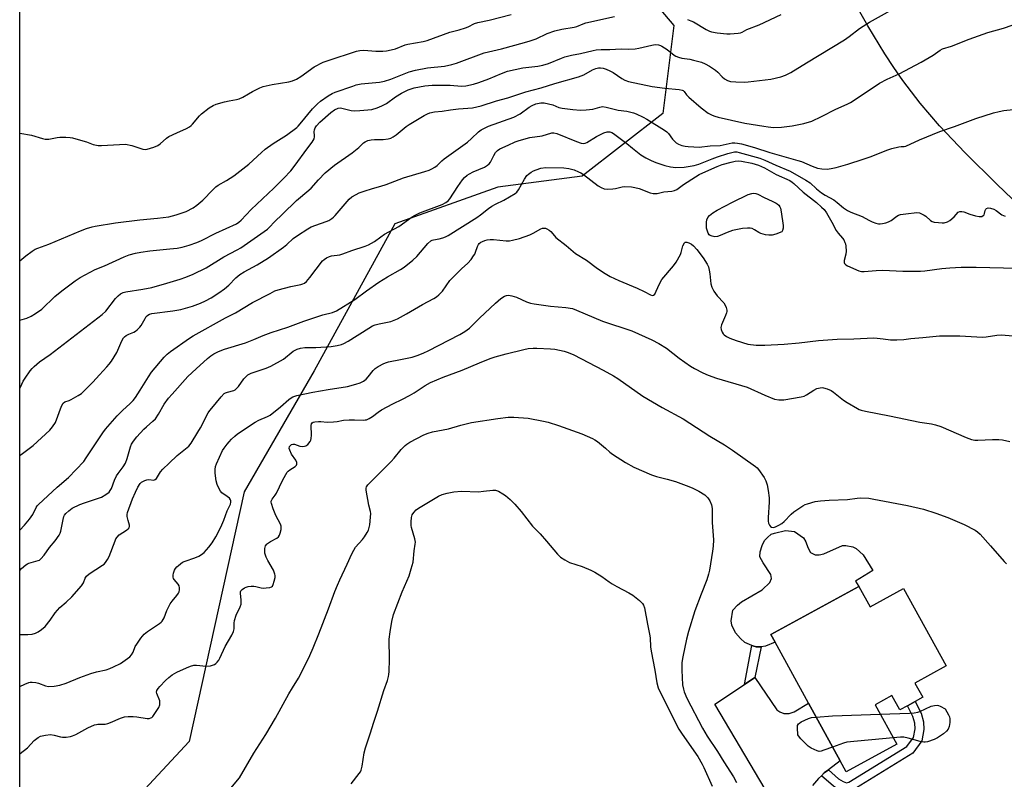
# Model space of a CAD drawing. Units: inches. Extents: x 1297767 to 1303767, y 565446 to 569447.
# Drawn here: x 1297767 to 1298161, y 566202 to 566506 of the extents above; entities that cross this region are included whole.
import ezdxf

# ---------------------------------------------------------------- set-up
doc = ezdxf.new("R2010")
doc.units = ezdxf.units.IN
doc.header["$MEASUREMENT"] = 0
for name, color, linetype in [('BLDG-Footprint', 5, 'Continuous'), ('CULTRL-Pad', 6, 'Continuous'), ('NTRL-Farm Land', 3, 'Continuous'), ('NTRL-Trees', 3, 'Continuous'), ('TRANS-Driveway', 251, 'Continuous'), ('TRANS-Non Street Sidewalk', 7, 'Continuous'), ('Undefined', 1, 'Continuous')]:
    doc.layers.add(name, color=color, linetype=linetype)

msp = doc.modelspace()

# ---------------------------------------------------------------- linework, layer by layer
at = {"layer": 'BLDG-Footprint', "elevation": 471.95}
msp.add_lwpolyline([(1298102.78, 566278.93), (1298107.28, 566270.76), (1298120.6, 566278.11), (1298137.72, 566247.08), (1298125.24, 566240.19), (1298128.36, 566234.53), (1298125.31, 566232.85), (1298122.21, 566231.15), (1298119.19, 566229.49), (1298116.06, 566235.2), (1298109.31, 566231.51), (1298117.96, 566215.72), (1298097.75, 566204.65), (1298095.3, 566209.12), (1298082.66, 566232.21), (1298069.3, 566256.6), (1298067.62, 566259.69)], close=True, dxfattribs=at)
at = {"layer": 'CULTRL-Pad'}
msp.add_lwpolyline([(1298083.52, 566292.49), (1298085.3, 566291.48), (1298086.96, 566291.48), (1298088.81, 566291.93), (1298096.32, 566295.27), (1298097.53, 566295.34), (1298100.4, 566294.77), (1298101.74, 566294.08), (1298104.49, 566291.6), (1298108.39, 566285.31), (1298101.45, 566281.02), (1298102.78, 566278.93), (1298067.62, 566259.68), (1298069.3, 566256.6), (1298065.45, 566255.02), (1298063.72, 566254.7), (1298061.73, 566254.74), (1298060.36, 566255.08), (1298059.98, 566255.21), (1298057.21, 566256.41), (1298055.39, 566258.04), (1298053.39, 566260.38), (1298052.01, 566263.34), (1298051.78, 566265.15), (1298052.44, 566269.36), (1298054.2, 566271.4), (1298055.84, 566272.69), (1298064.15, 566277.5), (1298067.15, 566280.52), (1298067.81, 566282.07), (1298067.59, 566283.61), (1298064.48, 566288.3), (1298063.18, 566290.73), (1298063.27, 566292.76), (1298064.1, 566295.29), (1298065.07, 566297.24), (1298066.26, 566298.53), (1298067.77, 566299.77), (1298069.09, 566300.22), (1298073.5, 566301.28), (1298077.05, 566300.94), (1298080.61, 566298.41), (1298081.61, 566296.71), (1298082.43, 566294.46)], close=True, dxfattribs=at)
at = {"layer": 'NTRL-Farm Land'}
msp.add_lwpolyline([(1298186.19, 566412.99), (1298158.04, 566439.9), (1298145.3, 566452.5), (1298135.13, 566463.21), (1298127.32, 566472.27), (1298120.46, 566481.4), (1298116.83, 566486.62), (1298113.22, 566492.1), (1298106.37, 566503.25), (1298103.18, 566508.87)], dxfattribs=at)
at = {"layer": 'NTRL-Trees'}
msp.add_lwpolyline([(1298085.27, 566867.7), (1298052.84, 566794.23), (1298027.49, 566777.08), (1298012.67, 566753.23), (1297948.01, 566691.51), (1297929.95, 566650.53), (1297934.08, 566625.77), (1297948.01, 566562.18), (1297996.51, 566541.6), (1298028.84, 566503.39), (1298024.43, 566468.12), (1297992.1, 566443.14), (1297958.3, 566438.73), (1297917.15, 566424.03), (1297884.82, 566365.25), (1297856.89, 566316.75), (1297834.85, 566216.81), (1297806.51, 566186.29), (1297793.74, 566175.39), (1297767.06, 566152.61), (1297767.12, 566930.2)], dxfattribs=at)
at = {"layer": 'TRANS-Driveway'}
msp.add_lwpolyline([(1298071.33, 566187.58), (1298045.18, 566231.83), (1298057.05, 566239.69), (1298061.17, 566242.41), (1298070.02, 566229.51), (1298071.13, 566228.75), (1298072.76, 566227.98), (1298074.9, 566228.07), (1298076.96, 566228.76), (1298082.66, 566232.21), (1298095.3, 566209.12), (1298090.62, 566205.51), (1298088.95, 566204.23), (1298087.84, 566203.11), (1298086.72, 566201.99), (1298084.25, 566199.16)], dxfattribs=at)
at = {"layer": 'TRANS-Non Street Sidewalk'}
for points in [[(1298061.17, 566242.41), (1298057.05, 566239.69), (1298059.98, 566255.21), (1298060.36, 566255.08), (1298061.73, 566254.74), (1298063.72, 566254.7)], [(1298087.84, 566203.11), (1298088.95, 566204.23), (1298090.62, 566205.51), (1298094.69, 566201.87), (1298096.55, 566200.79), (1298097.91, 566200.3), (1298098.78, 566200.52), (1298122.03, 566214.82), (1298124.69, 566218.48), (1298125.33, 566221.86), (1298125.22, 566224.15), (1298124.45, 566226.87), (1298122.21, 566231.15), (1298125.31, 566232.85), (1298127.72, 566228.19), (1298128.71, 566224.72), (1298128.86, 566221.61), (1298127.99, 566217.05), (1298124.46, 566212.19), (1298100.15, 566197.25), (1298097.74, 566196.64), (1298095.06, 566197.59), (1298092.69, 566198.97)]]:
    msp.add_lwpolyline(points, close=True, dxfattribs=at)
at = {"layer": 'Undefined'}
for points, elevation in [([(1297767.07, 566331.16), (1297767.69, 566331.71), (1297772.43, 566335.25), (1297779.13, 566341.38), (1297780.22, 566342.76), (1297781.33, 566344.52), (1297783.84, 566351), (1297784.48, 566352.22), (1297785.14, 566352.77), (1297786.87, 566353.38), (1297787.66, 566353.75), (1297790.48, 566355.34), (1297791.72, 566356.13), (1297793.04, 566357.28), (1297796.33, 566360.66), (1297799.04, 566363.53), (1297801.95, 566366.78), (1297802.88, 566367.9), (1297803.73, 566369.07), (1297805.92, 566372.46), (1297807.88, 566377.22), (1297808.58, 566378.43), (1297808.94, 566378.79), (1297809.63, 566379.28), (1297810.66, 566379.81), (1297812.68, 566380.61), (1297813.38, 566381.06), (1297814.03, 566381.62), (1297815.06, 566382.65), (1297815.6, 566383.32), (1297817.2, 566386.17), (1297817.7, 566386.87), (1297818.28, 566387.45), (1297818.95, 566387.83), (1297819.98, 566388.14), (1297828.39, 566389.18), (1297831.49, 566389.8), (1297833.43, 566390.29), (1297836.17, 566391.11), (1297839.33, 566392.26), (1297841.41, 566393.24), (1297843.64, 566394.47), (1297846.74, 566396.34), (1297848.96, 566397.97), (1297850.69, 566399.44), (1297853.58, 566402.42), (1297855.09, 566403.72), (1297856.82, 566404.78), (1297862.04, 566407.67), (1297866.61, 566410.44), (1297872.6, 566414.69), (1297873.89, 566415.73), (1297876.49, 566418.13), (1297878.16, 566419.32), (1297882.4, 566422.06), (1297883.67, 566422.79), (1297885.48, 566423.55), (1297889.67, 566424.92), (1297890.71, 566425.41), (1297891.93, 566426.14), (1297892.6, 566426.68), (1297893.22, 566427.31), (1297898.88, 566433.85), (1297899.98, 566434.77), (1297901.65, 566435.83), (1297902.94, 566436.45), (1297904.87, 566437.11), (1297908.21, 566438.18), (1297911.5, 566439.08), (1297913.69, 566439.8), (1297920.65, 566442.48), (1297929.18, 566444.96), (1297930.85, 566445.52), (1297931.92, 566445.98), (1297933.2, 566446.7), (1297934.15, 566447.37), (1297935.92, 566449.3), (1297936.82, 566450.05), (1297946.17, 566456.73), (1297947.82, 566458.15), (1297950.59, 566460.8), (1297951.75, 566461.68), (1297953.26, 566462.51), (1297954.6, 566463.11), (1297964.71, 566466.71), (1297967.31, 566468.1), (1297970.91, 566470.68), (1297972.11, 566471.42), (1297973.61, 566472.03), (1297975.59, 566472.47), (1297976.93, 566472.47), (1297978.63, 566472.1), (1297980.3, 566471.6), (1297982.79, 566470.63), (1297984.05, 566470.26), (1297988.3, 566469.73), (1297991.43, 566469.52), (1297993.72, 566469.59), (1297996.32, 566469.95), (1297999.14, 566470.75), (1298000.28, 566470.92), (1298001.7, 566470.71), (1298006.54, 566469.53), (1298009.98, 566469.08), (1298011.6, 566468.78), (1298012.67, 566468.49), (1298013.73, 566468.09), (1298016.53, 566466.78), (1298017.97, 566465.94), (1298025.06, 566461.46), (1298026.01, 566460.79), (1298026.63, 566460.21), (1298028.3, 566457.95), (1298029.72, 566456.46), (1298030.66, 566455.87), (1298031.95, 566455.43), (1298033.29, 566455.11), (1298034.46, 566454.95), (1298036.83, 566454.8), (1298038.9, 566454.76), (1298043.26, 566455.18), (1298047.35, 566455.43), (1298052.12, 566456.46), (1298053.19, 566456.48), (1298054.22, 566456.36), (1298055.85, 566456), (1298061.02, 566454.59), (1298067.19, 566452.51), (1298078.42, 566449.41), (1298079.87, 566448.91), (1298084.08, 566447.12), (1298086.25, 566446.33), (1298088, 566446.01), (1298090.08, 566445.88), (1298091.76, 566446.11), (1298093.71, 566446.56), (1298098.4, 566447.92), (1298104.51, 566449.86), (1298107.28, 566450.8), (1298114.36, 566453.61), (1298116.02, 566454.18), (1298118.85, 566454.83), (1298119.7, 566454.93), (1298120.89, 566454.95), (1298121.6, 566455.1), (1298127.11, 566457.69), (1298135.2, 566460.95), (1298141.13, 566463), (1298149.59, 566466.17), (1298156.68, 566468.44), (1298158.89, 566469.02), (1298160.86, 566469.42), (1298169.52, 566470.34)], 460), ([(1297767.07, 566301.39), (1297768.95, 566303.39), (1297770.97, 566305.85), (1297772.3, 566307.71), (1297773.7, 566310.49), (1297774.09, 566311.11), (1297774.6, 566311.73), (1297782.11, 566318.59), (1297786.62, 566322.52), (1297792.66, 566328.94), (1297793.7, 566330.36), (1297800.33, 566340.4), (1297801.33, 566341.81), (1297806.06, 566347.2), (1297808.16, 566349.26), (1297811.25, 566352.11), (1297812.46, 566353.37), (1297813.33, 566354.54), (1297815.3, 566357.48), (1297818.54, 566362.74), (1297819.82, 566364.59), (1297824.82, 566370.66), (1297826.04, 566371.88), (1297827.34, 566372.92), (1297834.99, 566378.32), (1297836.44, 566379.26), (1297849.37, 566386.39), (1297853.39, 566388.41), (1297860.18, 566392.57), (1297867.21, 566396.2), (1297869.19, 566397.15), (1297870.47, 566397.63), (1297875.49, 566398.89), (1297879.51, 566399.73), (1297880.34, 566399.98), (1297881.03, 566400.32), (1297881.83, 566400.99), (1297883.12, 566402.49), (1297888.25, 566409.18), (1297888.88, 566409.79), (1297889.79, 566410.38), (1297891.03, 566410.95), (1297891.84, 566411.2), (1297895.08, 566411.67), (1297896.39, 566411.98), (1297900, 566413.38), (1297905.31, 566415.11), (1297906.67, 566415.64), (1297909.03, 566416.98), (1297911.49, 566418.88), (1297913.03, 566419.91), (1297918.7, 566422.89), (1297924.06, 566426.79), (1297925.25, 566427.55), (1297927.09, 566428.41), (1297936.05, 566431.79), (1297937.6, 566432.54), (1297938.49, 566433.24), (1297939.22, 566434.08), (1297942.42, 566439), (1297944.26, 566441.62), (1297945.03, 566442.55), (1297946.08, 566443.47), (1297947.02, 566444.08), (1297948.55, 566444.8), (1297953.06, 566446.71), (1297954.29, 566447.44), (1297954.9, 566448.04), (1297955.42, 566448.73), (1297956.72, 566451.35), (1297957.44, 566452.56), (1297958.2, 566453.4), (1297959.12, 566454.09), (1297962.54, 566455.49), (1297965.28, 566456.83), (1297966.92, 566457.41), (1297971.17, 566458.56), (1297976.07, 566459.25), (1297979.96, 566460.39), (1297980.74, 566460.42), (1297982.03, 566460.12), (1297989.78, 566456.97), (1297991.69, 566456.3), (1297992.53, 566456.16), (1297993.24, 566456.27), (1297994.02, 566456.62), (1297997.85, 566458.94), (1298000.8, 566460.42), (1298002.13, 566460.85), (1298003.21, 566460.84), (1298004, 566460.62), (1298004.7, 566460.2), (1298010, 566456.16), (1298012.22, 566454.26), (1298014.23, 566452.69), (1298015.61, 566451.7), (1298017.57, 566450.5), (1298019.65, 566449.4), (1298021.57, 566448.57), (1298025.24, 566447.34), (1298027.43, 566446.83), (1298029.52, 566446.63), (1298032.88, 566446.75), (1298034.57, 566446.93), (1298036.91, 566447.36), (1298038.78, 566447.97), (1298044.12, 566450.1), (1298046.25, 566450.86), (1298050.32, 566452.18), (1298051.93, 566452.6), (1298053.02, 566452.79), (1298054.04, 566452.78), (1298054.9, 566452.63), (1298063.15, 566450.33), (1298065.21, 566449.52), (1298069.64, 566447.48), (1298075.35, 566445.06), (1298081.58, 566441.51), (1298083.27, 566440.38), (1298085.89, 566438.03), (1298087.88, 566436.43), (1298089.3, 566435.51), (1298092.73, 566433.62), (1298094.09, 566432.58), (1298096.64, 566430.38), (1298098.3, 566429.31), (1298099.59, 566428.68), (1298104.06, 566427.01), (1298106.82, 566425.52), (1298108.17, 566424.89), (1298109.55, 566424.35), (1298110.62, 566424.08), (1298111.39, 566424.02), (1298112.23, 566424.11), (1298113.63, 566424.45), (1298114.71, 566424.82), (1298115.68, 566425.37), (1298117.96, 566427.03), (1298118.71, 566427.44), (1298119.52, 566427.74), (1298121.54, 566428.08), (1298125.94, 566428.56), (1298127.06, 566428.38), (1298127.87, 566428.06), (1298128.91, 566427.53), (1298129.61, 566427.03), (1298131.4, 566425.36), (1298132.1, 566424.96), (1298132.92, 566424.75), (1298134.67, 566424.51), (1298136.14, 566424.41), (1298136.99, 566424.46), (1298138.3, 566424.84), (1298139.25, 566425.37), (1298140.95, 566426.85), (1298142.6, 566428.63), (1298143.24, 566428.96), (1298144.02, 566428.97), (1298144.84, 566428.8), (1298147.24, 566427.83), (1298149.51, 566427.22), (1298150.94, 566426.96), (1298151.49, 566426.94), (1298151.98, 566427.02), (1298152.58, 566427.34), (1298152.89, 566427.66), (1298153.08, 566428.12), (1298153.37, 566429.41), (1298153.56, 566429.85), (1298153.87, 566430.18), (1298154.52, 566430.43), (1298155.52, 566430.32), (1298156.8, 566429.85), (1298157.76, 566429.3), (1298160.02, 566427.63), (1298161.34, 566427.07)], 462), ([(1297767.07, 566285.28), (1297767.81, 566286.07), (1297769.46, 566287.55), (1297770.14, 566288), (1297770.66, 566288.22), (1297774.45, 566289.24), (1297774.93, 566289.47), (1297775.57, 566289.94), (1297776.86, 566291.37), (1297779.01, 566294.47), (1297781.24, 566297.17), (1297782.85, 566299.47), (1297783.21, 566300.23), (1297783.46, 566301.07), (1297784.4, 566305.72), (1297784.72, 566306.83), (1297784.98, 566307.36), (1297785.47, 566308.06), (1297786.67, 566309.22), (1297788.07, 566310.16), (1297791.1, 566311.72), (1297792.99, 566312.4), (1297798.24, 566314.07), (1297799.8, 566314.69), (1297801.5, 566315.65), (1297802.8, 566316.66), (1297803.32, 566317.31), (1297803.75, 566318.03), (1297805, 566321.38), (1297805.84, 566323.12), (1297806.47, 566324.07), (1297808.52, 566326.78), (1297809.35, 566328.23), (1297810.09, 566330.06), (1297811.39, 566334.8), (1297811.84, 566335.82), (1297812.56, 566336.98), (1297813.97, 566338.72), (1297816.73, 566341.8), (1297817.76, 566342.77), (1297820.38, 566344.99), (1297821.36, 566346), (1297822.61, 566347.91), (1297824.89, 566351.85), (1297826.61, 566354.23), (1297828.02, 566355.91), (1297834.32, 566362.86), (1297837.64, 566366.04), (1297842.19, 566370.17), (1297843.53, 566371.22), (1297844.7, 566371.97), (1297846.62, 566372.91), (1297849.03, 566373.88), (1297857.43, 566376.41), (1297860.7, 566377.69), (1297864.5, 566379.35), (1297867.72, 566380.53), (1297874.3, 566382.68), (1297880.75, 566385.11), (1297888.31, 566387.57), (1297892.21, 566388.54), (1297893.75, 566389.23), (1297901.17, 566393.78), (1297905.75, 566397.25), (1297910.76, 566400.7), (1297914.27, 566402.86), (1297919.39, 566405.75), (1297920.87, 566406.71), (1297924.34, 566409.54), (1297925.9, 566410.92), (1297930.35, 566416.09), (1297931.54, 566417.19), (1297932.13, 566417.49), (1297932.67, 566417.65), (1297934.95, 566418.06), (1297936.31, 566418.41), (1297937.37, 566418.8), (1297938.43, 566419.35), (1297949.99, 566426.58), (1297951.44, 566427.6), (1297954.63, 566430.16), (1297955.97, 566431.12), (1297957.37, 566431.9), (1297960.72, 566433.44), (1297965.27, 566436.14), (1297965.92, 566436.7), (1297966.63, 566437.57), (1297969.02, 566441.94), (1297969.99, 566443.34), (1297970.59, 566443.88), (1297971.72, 566444.67), (1297972.67, 566445.24), (1297973.68, 566445.7), (1297975.53, 566446.31), (1297977.5, 566446.6), (1297984.82, 566446.38), (1297986.79, 566446.14), (1297988.87, 566445.57), (1297990.6, 566444.88), (1297991.62, 566444.38), (1297992.57, 566443.75), (1297998.5, 566439.25), (1297999.71, 566438.52), (1298000.96, 566437.99), (1298002.06, 566437.86), (1298004.34, 566438.03), (1298005.49, 566438.21), (1298008.12, 566438.81), (1298008.98, 566438.92), (1298011.8, 566438.83), (1298013.22, 566438.6), (1298014.92, 566438.11), (1298019.35, 566436.4), (1298020.49, 566436.15), (1298021.35, 566436.11), (1298022.14, 566436.23), (1298024.83, 566436.89), (1298027.99, 566437.08), (1298029.06, 566437.3), (1298030, 566437.8), (1298032.64, 566439.72), (1298037.45, 566442.83), (1298038.9, 566443.71), (1298040.44, 566444.5), (1298046.07, 566446.97), (1298048.16, 566447.81), (1298051.65, 566448.72), (1298053.33, 566449.07), (1298054.46, 566449.2), (1298055.91, 566449.05), (1298060.04, 566448.29), (1298061.3, 566447.96), (1298062.69, 566447.47), (1298065.06, 566446.4), (1298069.76, 566443.81), (1298075.23, 566441.32), (1298076.15, 566440.72), (1298076.81, 566440.17), (1298080.5, 566436.64), (1298085.9, 566432.5), (1298087.91, 566430.76), (1298088.92, 566429.73), (1298089.91, 566428.4), (1298092.03, 566424.64), (1298093.75, 566421.35), (1298094.56, 566420.23), (1298096.24, 566418.32), (1298096.73, 566417.58), (1298097.25, 566416.52), (1298097.44, 566415.96), (1298097.59, 566415.09), (1298097.66, 566413.02), (1298097.54, 566411.86), (1298096.95, 566409.37), (1298096.92, 566408.57), (1298097.04, 566408.11), (1298097.55, 566407.59), (1298098.26, 566407.19), (1298102.77, 566405.2), (1298103.87, 566404.95), (1298104.99, 566404.88), (1298109.76, 566405.32), (1298112.43, 566405.45), (1298120.38, 566405.07), (1298127.4, 566405.05), (1298129.14, 566405.19), (1298135.95, 566406.12), (1298139.2, 566406.44), (1298143.77, 566406.66), (1298149.72, 566406.7), (1298160.7, 566406.36), (1298166.47, 566406.26)], 464), ([(1297767.06, 566259.72), (1297767.63, 566259.65), (1297770.26, 566259.67), (1297772, 566259.81), (1297773.35, 566260.17), (1297774.42, 566260.68), (1297775.77, 566261.64), (1297777.24, 566262.92), (1297779.24, 566265.35), (1297781.26, 566268.29), (1297782.17, 566269.38), (1297783.15, 566270.4), (1297785.6, 566272.57), (1297787.92, 566274.79), (1297791.84, 566279.18), (1297792.65, 566280.37), (1297793.25, 566282.2), (1297793.47, 566282.65), (1297793.81, 566283.06), (1297794.91, 566283.91), (1297800.13, 566287.36), (1297800.79, 566287.87), (1297801.38, 566288.48), (1297802.24, 566289.66), (1297802.92, 566290.9), (1297805.23, 566297.11), (1297805.57, 566297.9), (1297805.99, 566298.62), (1297806.87, 566299.54), (1297809.82, 566301.45), (1297810.49, 566302), (1297810.82, 566302.41), (1297811.02, 566302.99), (1297811.01, 566303.41), (1297810.39, 566305.32), (1297810.07, 566306.94), (1297810.07, 566307.74), (1297810.22, 566308.52), (1297812.22, 566313.95), (1297813.33, 566316.6), (1297814.32, 566318.67), (1297815.27, 566320.05), (1297815.84, 566320.63), (1297816.31, 566320.95), (1297817.07, 566321.34), (1297817.88, 566321.61), (1297818.69, 566321.7), (1297820.71, 566321.44), (1297821.31, 566321.63), (1297821.77, 566322.15), (1297823.34, 566324.72), (1297824.27, 566325.82), (1297826.86, 566328.18), (1297830.09, 566331.3), (1297834.75, 566335.1), (1297835.65, 566336.26), (1297838.3, 566340.61), (1297839.35, 566342.41), (1297842.52, 566348.35), (1297843.15, 566349.34), (1297843.88, 566350.27), (1297847.7, 566354.81), (1297848.93, 566356.06), (1297849.39, 566356.36), (1297850.15, 566356.7), (1297852.72, 566357.32), (1297853.21, 566357.57), (1297853.86, 566358.07), (1297854.58, 566358.92), (1297856.71, 566361.93), (1297857.49, 566362.79), (1297858.34, 566363.55), (1297859.61, 566364.2), (1297865.66, 566366.2), (1297867.53, 566366.99), (1297872.64, 566369.89), (1297876.53, 566373.03), (1297877.25, 566373.51), (1297878.03, 566373.89), (1297879.45, 566374.29), (1297881.2, 566374.58), (1297885.52, 566374.47), (1297891.67, 566374.88), (1297894.02, 566375.31), (1297895.76, 566375.75), (1297896.79, 566376.15), (1297898.49, 566377.04), (1297906.7, 566382.33), (1297908.22, 566383.2), (1297909.25, 566383.59), (1297910.86, 566384.04), (1297915.5, 566384.97), (1297916.88, 566385.44), (1297918.22, 566386.05), (1297921.87, 566387.94), (1297928.21, 566391.79), (1297932.7, 566394.09), (1297933.86, 566394.8), (1297934.76, 566395.54), (1297936.17, 566397.04), (1297939.22, 566401.29), (1297939.95, 566402.18), (1297943.82, 566406.04), (1297946.34, 566408.27), (1297947.65, 566409.79), (1297948.68, 566411.17), (1297949.12, 566411.9), (1297949.47, 566412.7), (1297950.23, 566414.94), (1297950.59, 566415.73), (1297950.9, 566416.15), (1297951.49, 566416.63), (1297952.19, 566416.99), (1297953.19, 566417.36), (1297954.13, 566417.59), (1297955.23, 566417.73), (1297956.69, 566417.73), (1297961.73, 566417.16), (1297963.08, 566417.21), (1297964.21, 566417.42), (1297966.98, 566418.14), (1297971.17, 566419.65), (1297972.51, 566420.26), (1297975.51, 566421.99), (1297976.27, 566422.26), (1297976.83, 566422.32), (1297977.38, 566422.25), (1297977.92, 566422.08), (1297978.91, 566421.51), (1297979.53, 566420.93), (1297981, 566419.16), (1297981.61, 566418.54), (1297985.69, 566415.32), (1297989.37, 566412.19), (1297993.78, 566409.46), (1297998.26, 566406.13), (1298001.26, 566404.17), (1298003.31, 566402.97), (1298006.75, 566401.31), (1298014.14, 566398.29), (1298016.97, 566396.96), (1298019.42, 566395.6), (1298020.11, 566395.36), (1298020.64, 566395.43), (1298021.11, 566395.92), (1298022.85, 566399.79), (1298023.96, 566401.75), (1298028.66, 566407.26), (1298029.68, 566408.68), (1298031.4, 566411.74), (1298031.69, 566412.52), (1298032.42, 566415.16), (1298033, 566416.37), (1298033.33, 566416.65), (1298034, 566416.68), (1298034.78, 566416.45), (1298035.83, 566415.95), (1298036.71, 566415.25), (1298037.99, 566413.76), (1298040.51, 566410.45), (1298042.16, 566407.83), (1298042.62, 566406.81), (1298042.96, 566405.44), (1298043.19, 566404.02), (1298043.6, 566399.98), (1298043.94, 566398.61), (1298044.77, 566397.11), (1298046.07, 566395.2), (1298048.76, 566392.47), (1298049.3, 566391.52), (1298049.71, 566390.5), (1298049.98, 566389.46), (1298049.97, 566388.94), (1298049.86, 566388.41), (1298049.48, 566387.36), (1298047.89, 566383.64), (1298047.59, 566382.56), (1298047.66, 566381.74), (1298048.09, 566380.68), (1298048.56, 566379.96), (1298048.96, 566379.56), (1298049.91, 566378.94), (1298051.2, 566378.29), (1298053.74, 566377.31), (1298058.32, 566375.92), (1298061.71, 566375.41), (1298065.17, 566375.41), (1298072.94, 566375.91), (1298078.96, 566376.44), (1298086.65, 566377.28), (1298094.09, 566377.83), (1298100.84, 566378), (1298108.8, 566378.39), (1298110.08, 566378.32), (1298112.57, 566377.95), (1298115.45, 566377.65), (1298118.02, 566377.58), (1298120.83, 566377.75), (1298123.66, 566378.11), (1298128.4, 566378.53), (1298135.05, 566379.26), (1298143.16, 566379.13), (1298152.29, 566378.72), (1298153.68, 566378.83), (1298158.03, 566379.49), (1298159.7, 566379.57), (1298167.69, 566378.89)], 466), ([(1297767.06, 566238.84), (1297769.07, 566239.74), (1297770.66, 566240.38), (1297771.21, 566240.52), (1297772.05, 566240.61), (1297773.46, 566240.5), (1297774.58, 566240.17), (1297777.34, 566239.15), (1297778.63, 566238.9), (1297780.9, 566239), (1297783.15, 566239.33), (1297785.62, 566240.15), (1297791.14, 566242.5), (1297795.54, 566244.03), (1297797.79, 566244.72), (1297801.61, 566245.54), (1297803.17, 566246.02), (1297804.57, 566246.66), (1297807.39, 566248.09), (1297808.38, 566248.67), (1297809.31, 566249.33), (1297811.06, 566250.78), (1297811.8, 566251.58), (1297812.43, 566252.64), (1297813.32, 566254.82), (1297813.86, 566255.84), (1297815.55, 566258.19), (1297816.82, 566259.76), (1297818.16, 566260.85), (1297823.04, 566264.08), (1297823.71, 566264.61), (1297824.08, 566265.01), (1297824.86, 566266.38), (1297825.92, 566269.32), (1297827.26, 566271.87), (1297828.06, 566273.06), (1297829.93, 566275.26), (1297830.59, 566276.18), (1297830.83, 566276.69), (1297831, 566277.5), (1297831.02, 566278.32), (1297830.85, 566279.1), (1297830.42, 566279.83), (1297828.8, 566281.66), (1297828.58, 566282.05), (1297828.41, 566282.66), (1297828.45, 566283.46), (1297828.64, 566284.27), (1297829, 566285.34), (1297829.38, 566286.08), (1297829.93, 566286.74), (1297830.57, 566287.34), (1297832.21, 566288.57), (1297833.25, 566289.05), (1297837.09, 566290.39), (1297838.73, 566291.07), (1297839.78, 566291.62), (1297840.91, 566292.5), (1297842.77, 566294.58), (1297844.09, 566296.37), (1297845.55, 566298.75), (1297847.5, 566302.56), (1297848.76, 566305.42), (1297850.07, 566309.1), (1297851.36, 566311.85), (1297851.58, 566312.6), (1297851.58, 566313.1), (1297851.45, 566313.57), (1297850.97, 566314.21), (1297850.08, 566314.95), (1297847.92, 566316.37), (1297847.38, 566316.98), (1297846.84, 566317.94), (1297846.05, 566319.76), (1297845.69, 566321.14), (1297845.2, 566324.25), (1297845.24, 566325.7), (1297845.46, 566326.86), (1297845.81, 566327.95), (1297848.25, 566333.26), (1297848.86, 566334.25), (1297850.06, 566335.9), (1297850.82, 566336.79), (1297851.86, 566337.83), (1297853.16, 566339.04), (1297854.26, 566339.92), (1297861.21, 566344.64), (1297862.76, 566345.45), (1297866.22, 566346.89), (1297867.22, 566347.48), (1297871.41, 566350.8), (1297874.77, 566353.69), (1297875.66, 566354.36), (1297876.38, 566354.79), (1297877.96, 566355.31), (1297884.3, 566356.63), (1297890.48, 566357.73), (1297898.16, 566358.9), (1297901.58, 566359.8), (1297903.26, 566360.33), (1297904.56, 566361), (1297905.73, 566361.88), (1297906.51, 566362.73), (1297908.48, 566365.27), (1297909.27, 566366.11), (1297910.45, 566366.9), (1297912.72, 566368.12), (1297913.77, 566368.57), (1297914.6, 566368.8), (1297919.43, 566369.67), (1297924.03, 566370.62), (1297926.53, 566371.46), (1297928.71, 566372.33), (1297930.5, 566373.17), (1297943.16, 566379.73), (1297945.2, 566380.87), (1297947.05, 566382.29), (1297950.99, 566386.27), (1297957.37, 566392.32), (1297959.58, 566394.13), (1297960.98, 566395.03), (1297961.79, 566395.29), (1297962.64, 566395.41), (1297963.97, 566395.24), (1297965.8, 566394.63), (1297969.79, 566392.86), (1297971.45, 566392.33), (1297972.87, 566392), (1297979.47, 566391.04), (1297985.6, 566390.6), (1297988.19, 566390.08), (1297989.85, 566389.51), (1298000.27, 566385.11), (1298012.01, 566381.2), (1298019.96, 566377.59), (1298022.72, 566376.17), (1298025.81, 566374.2), (1298030.89, 566370.24), (1298035.5, 566367), (1298037.01, 566366.08), (1298040.41, 566364.34), (1298042.57, 566363.43), (1298045.88, 566362.24), (1298058.11, 566358.66), (1298065.22, 566355.43), (1298069.03, 566353.85), (1298070.75, 566353.57), (1298072.78, 566353.55), (1298079.77, 566354.8), (1298080.86, 566355.11), (1298081.88, 566355.54), (1298084.84, 566357.47), (1298086.05, 566358.11), (1298087.35, 566358.42), (1298088.15, 566358.48), (1298088.69, 566358.42), (1298090.08, 566358), (1298091.68, 566357.28), (1298092.66, 566356.61), (1298096.67, 566353.49), (1298098.11, 566352.45), (1298102.2, 566350.06), (1298102.99, 566349.67), (1298103.79, 566349.38), (1298105.45, 566349.01), (1298115.01, 566347.23), (1298127.26, 566344.67), (1298131.86, 566343.94), (1298133.51, 566343.58), (1298135.66, 566342.88), (1298145.67, 566338.51), (1298147.82, 566337.73), (1298149.26, 566337.49), (1298150.42, 566337.42), (1298156.21, 566337.73), (1298158.87, 566337.74), (1298160.33, 566337.58), (1298163.2, 566336.86)], 468), ([(1297848.13, 566193.96), (1297854.95, 566202.29), (1297860.78, 566212.13), (1297865.55, 566219.6), (1297869.37, 566226.19), (1297874.73, 566235.88), (1297876.15, 566238.29), (1297878.6, 566242.14), (1297881.26, 566247.35), (1297883.11, 566251.22), (1297884.46, 566254.31), (1297886.75, 566259.93), (1297890.66, 566269.96), (1297893.19, 566276.9), (1297894.18, 566279.39), (1297895.12, 566281.56), (1297898.11, 566287.84), (1297899.89, 566291.96), (1297900.7, 566293.45), (1297901.46, 566294.64), (1297904.15, 566297.62), (1297905.01, 566298.71), (1297906.09, 566300.48), (1297906.56, 566301.48), (1297906.87, 566302.43), (1297907.09, 566303.6), (1297907.44, 566306.57), (1297907.53, 566308.04), (1297907.43, 566308.91), (1297906.81, 566311.37), (1297905.64, 566317.39), (1297905.63, 566318.22), (1297905.75, 566318.71), (1297906.29, 566319.6), (1297915.7, 566328.95), (1297916.86, 566330.28), (1297919.62, 566333.74), (1297921.23, 566335.34), (1297921.92, 566335.85), (1297923.2, 566336.58), (1297928.81, 566339.51), (1297930.54, 566340.27), (1297932.22, 566340.71), (1297938.67, 566341.94), (1297943.51, 566343.39), (1297947.81, 566344.46), (1297958.34, 566346.15), (1297962.44, 566346.6), (1297964.77, 566346.61), (1297970.52, 566346.22), (1297976.59, 566345.05), (1297978.56, 566344.58), (1297982.6, 566343.27), (1297991.98, 566340.01), (1297996.2, 566338.15), (1297997.21, 566337.63), (1297998.18, 566336.96), (1298001.37, 566334.26), (1298003.21, 566332.6), (1298004.24, 566331.8), (1298009.47, 566328.52), (1298012.74, 566326.67), (1298019.89, 566323.56), (1298021.9, 566322.92), (1298026.11, 566321.89), (1298029.4, 566320.92), (1298034.79, 566318.93), (1298036.42, 566318.26), (1298038.81, 566317.07), (1298041.2, 566315.53), (1298042.44, 566314.36), (1298043.24, 566313.19), (1298043.81, 566311.52), (1298044.05, 566310.08), (1298044.15, 566304.5), (1298044.63, 566297.52), (1298044.51, 566294.97), (1298044.28, 566292.97), (1298043.08, 566285.43), (1298042.69, 566283.74), (1298041.97, 566281.56), (1298039.65, 566275.79), (1298037.15, 566269.12), (1298034.6, 566260.92), (1298033.81, 566257.81), (1298032.34, 566250.71), (1298032.03, 566248.51), (1298031.96, 566245.32), (1298032.27, 566239.49), (1298032.58, 566237.83), (1298032.88, 566236.75), (1298033.93, 566234.2), (1298040.25, 566222.17), (1298042.13, 566218.92), (1298046.26, 566212.86), (1298048.78, 566208.64), (1298052.59, 566202.66), (1298053.81, 566200.41)], 472), ([(1297899.66, 566199.85), (1297902.93, 566203.98), (1297903.41, 566204.7), (1297903.72, 566205.37), (1297904.1, 566206.98), (1297904.91, 566212.32), (1297905.41, 566214.26), (1297907.27, 566219.85), (1297908.69, 566224.55), (1297910.23, 566229.01), (1297912.75, 566237.25), (1297914.15, 566241.23), (1297914.62, 566242.86), (1297914.8, 566243.68), (1297914.92, 566244.86), (1297915.08, 566249.63), (1297914.89, 566257.77), (1297915.23, 566260.72), (1297916.01, 566264.88), (1297916.67, 566267.68), (1297920.02, 566276.69), (1297922.87, 566283.16), (1297923.69, 566285.9), (1297924.42, 566288.67), (1297924.92, 566293.18), (1297925.35, 566295.76), (1297925.39, 566296.58), (1297925.13, 566297.96), (1297923.79, 566302.43), (1297923.67, 566303.28), (1297923.69, 566304.72), (1297923.84, 566306.44), (1297924.1, 566307.53), (1297924.71, 566308.5), (1297925.73, 566309.56), (1297926.66, 566310.21), (1297934.63, 566315.08), (1297936.13, 566315.72), (1297938.14, 566316.23), (1297940.73, 566316.77), (1297943.82, 566317.06), (1297950.63, 566316.79), (1297952.62, 566316.97), (1297956.34, 566317.47), (1297957.4, 566317.4), (1297958.61, 566317.08), (1297960.42, 566315.98), (1297961.47, 566315.25), (1297963.26, 566313.67), (1297965.13, 566311.82), (1297967.73, 566308.85), (1297972.21, 566303.01), (1297975.28, 566299.94), (1297977.8, 566297.06), (1297982.19, 566291.84), (1297983.44, 566290.61), (1297985.21, 566289.5), (1297987.07, 566288.54), (1297992.13, 566286.81), (1297995.62, 566285.4), (1297997.18, 566284.62), (1297999.92, 566282.93), (1298002.87, 566280.73), (1298004.06, 566279.95), (1298006.02, 566278.82), (1298010.81, 566276.3), (1298012.32, 566275.4), (1298015.01, 566273.24), (1298016.24, 566272.08), (1298016.68, 566271.39), (1298017.01, 566270.33), (1298018.18, 566263.86), (1298019.07, 566259.78), (1298019.25, 566258.3), (1298019.44, 566254.71), (1298019.64, 566252.94), (1298021.14, 566245.37), (1298021.92, 566240.28), (1298022.51, 566238.27), (1298029.54, 566224.06), (1298030.78, 566221.74), (1298032.06, 566219.75), (1298038.37, 566210.83), (1298040.17, 566207.82), (1298040.83, 566206.49), (1298044.16, 566199.01)], 474), ([(1298111.35, 566227.78), (1298123.12, 566228.16), (1298124.9, 566228.33), (1298126.34, 566228.63), (1298127.18, 566228.9), (1298131.69, 566230.97), (1298133.08, 566231.3), (1298134.19, 566231.39), (1298134.73, 566231.3), (1298135.35, 566231.04), (1298137.33, 566229.85), (1298138.66, 566227.57), (1298139.04, 566226.75), (1298139.24, 566225.93), (1298139.19, 566224.5), (1298138.94, 566222.78), (1298138.54, 566221.77), (1298137.85, 566220.95), (1298136.63, 566219.89), (1298134.28, 566218.3), (1298132.99, 566217.65), (1298130.2, 566216.76), (1298129.36, 566216.6), (1298128.8, 566216.59), (1298127.37, 566216.85), (1298122.53, 566218.18), (1298120.81, 566218.57), (1298119.44, 566218.62), (1298116.52, 566218.35)], 472), ([(1298085.73, 566226.6), (1298092.31, 566227.15), (1298111.35, 566227.78)], 472), ([(1298092.32, 566214.56), (1298088.83, 566213.3), (1298087.71, 566212.97), (1298086.89, 566212.88), (1298086.09, 566213.05), (1298083.76, 566214.14), (1298082.54, 566214.92), (1298079.57, 566217.9), (1298078.66, 566219.04), (1298078.45, 566219.55), (1298078.33, 566220.1), (1298078.22, 566221.81), (1298078.31, 566223.19), (1298078.64, 566223.86), (1298079.04, 566224.2), (1298079.77, 566224.65), (1298082.71, 566226.06), (1298083.83, 566226.38), (1298085.73, 566226.6)], 472), ([(1298116.52, 566218.35), (1298098.04, 566216.53), (1298096.61, 566216.17), (1298092.32, 566214.56)], 472)]:
    msp.add_lwpolyline(points, dxfattribs=dict(at, elevation=elevation))
at = {"layer": 'Undefined', "elevation": 466}
msp.add_lwpolyline([(1298066.78, 566419.44), (1298065.4, 566419.6), (1298063.52, 566420.15), (1298062.76, 566420.55), (1298061.1, 566421.66), (1298060.14, 566422.12), (1298059.34, 566422.3), (1298058.21, 566422.34), (1298056.2, 566422.13), (1298052.23, 566421.35), (1298050.14, 566420.62), (1298047.28, 566419.31), (1298046.23, 566418.92), (1298045.14, 566418.85), (1298044.06, 566419.02), (1298043.33, 566419.29), (1298042.94, 566419.62), (1298042.51, 566420.33), (1298042.1, 566421.43), (1298041.89, 566422.3), (1298041.82, 566423.2), (1298041.86, 566424.7), (1298042, 566425.65), (1298042.34, 566426.53), (1298043, 566427.33), (1298044.32, 566428.38), (1298046.06, 566429.44), (1298052.29, 566432.71), (1298058.58, 566435.75), (1298059.94, 566436.19), (1298060.79, 566436.25), (1298061.63, 566436.15), (1298062.41, 566435.86), (1298064.95, 566434.55), (1298068.11, 566433.14), (1298069.7, 566432.35), (1298070.18, 566432.03), (1298070.78, 566431.47), (1298071.24, 566430.81), (1298071.44, 566430.28), (1298071.72, 566428.87), (1298072.49, 566423.34), (1298072.49, 566422.27), (1298072.27, 566421.32), (1298071.98, 566420.78), (1298069.57, 566419.93), (1298068.14, 566419.54)], close=True, dxfattribs=at)
at = {"layer": 'Undefined'}
for points in [[(1297767.08, 566385.45, 456), (1297769.89, 566386.27, 456), (1297771.69, 566387.03, 456), (1297773.36, 566388.08, 456), (1297775.91, 566389.91, 456), (1297781.16, 566394.95, 456), (1297783.92, 566397.16, 456), (1297789.3, 566401.22, 456), (1297791.28, 566402.49, 456), (1297797.3, 566405.69, 456), (1297800.99, 566407.2, 456), (1297808.8, 566410.77, 456), (1297810.91, 566411.55, 456), (1297813.45, 566412.28, 456), (1297815.5, 566412.72, 456), (1297819.07, 566413.21, 456), (1297827.18, 566413.96, 456), (1297830.03, 566414.32, 456), (1297832.03, 566414.73, 456), (1297834.87, 566415.52, 456), (1297837.87, 566416.56, 456), (1297839.75, 566417.34, 456), (1297845.49, 566420.31, 456), (1297853.8, 566424.07, 456), (1297854.76, 566424.7, 456), (1297855.63, 566425.46, 456), (1297859.63, 566429.81, 456), (1297868.77, 566438.3, 456), (1297872.8, 566442.31, 456), (1297875.59, 566445.29, 456), (1297877.33, 566447.49, 456), (1297881.94, 566453.91, 456), (1297884.07, 566456.65, 456), (1297884.53, 566457.36, 456), (1297884.83, 566458.07, 456), (1297885.01, 566458.83, 456), (1297885.03, 566459.33, 456), (1297884.88, 566460.84, 456), (1297884.97, 566461.69, 456), (1297885.27, 566462.48, 456), (1297885.75, 566463.2, 456), (1297887.12, 566464.7, 456), (1297891.54, 566468.63, 456), (1297893.02, 566469.7, 456), (1297894.44, 566470.35, 456), (1297895.21, 566470.45, 456), (1297895.99, 566470.38, 456), (1297899.69, 566469.44, 456), (1297900.85, 566469.27, 456), (1297903.19, 566469.38, 456), (1297907.89, 566469.84, 456), (1297910.05, 566470.46, 456), (1297911.92, 566471.24, 456), (1297913.75, 566472.25, 456), (1297917.43, 566474.92, 456), (1297919.77, 566476.36, 456), (1297922.43, 566477.67, 456), (1297924.94, 566478.47, 456), (1297929.21, 566479.22, 456), (1297932.09, 566479.5, 456), (1297939.33, 566479.48, 456), (1297943.82, 566479.13, 456), (1297945.52, 566479.3, 456), (1297948.56, 566479.98, 456), (1297950.7, 566480.65, 456), (1297954.77, 566482.09, 456), (1297959.77, 566484.19, 456), (1297962.18, 566485.06, 456), (1297968.42, 566486.42, 456), (1297974.35, 566487.16, 456), (1297976.3, 566487.51, 456), (1297978.67, 566488.25, 456), (1297983.83, 566490.34, 456), (1297985.22, 566490.82, 456), (1297987.8, 566491.49, 456), (1297991.39, 566492.17, 456), (1297996.48, 566493.41, 456), (1297997.72, 566493.62, 456), (1297999.67, 566493.75, 456), (1298003.16, 566493.74, 456), (1298007.66, 566494.01, 456), (1298010.79, 566493.97, 456), (1298013.33, 566494.09, 456), (1298014.78, 566494.33, 456), (1298019.99, 566495.54, 456), (1298021.33, 566495.74, 456), (1298022.65, 566495.66, 456), (1298023.49, 566495.43, 456), (1298024.01, 566495.19, 456), (1298026.17, 566493.78, 456), (1298028.85, 566491.58, 456), (1298029.59, 566491.15, 456), (1298030.65, 566490.7, 456), (1298032.03, 566490.29, 456), (1298035.24, 566489.87, 456), (1298036.69, 566489.58, 456), (1298039.83, 566488.71, 456), (1298041.36, 566488.12, 456), (1298043.1, 566487.15, 456), (1298045.5, 566485.46, 456), (1298046.37, 566484.69, 456), (1298048.17, 566482.82, 456), (1298049.03, 566482.1, 456), (1298050.23, 566481.45, 456), (1298051.5, 566480.98, 456), (1298053.52, 566480.82, 456), (1298057.05, 566480.79, 456), (1298058.52, 566480.86, 456), (1298067.64, 566481.96, 456), (1298071.61, 566482.83, 456), (1298073.48, 566483.47, 456), (1298075.53, 566484.53, 456), (1298081.91, 566488.5, 456), (1298097.04, 566497.65, 456), (1298098.96, 566499, 456), (1298103.11, 566502.17, 456), (1298107.1, 566504.75, 456), (1298121.22, 566512.59, 456)], [(1297767.08, 566460.3, 452), (1297771.84, 566459.45, 452), (1297776.23, 566458.12, 452), (1297777.31, 566457.89, 452), (1297778.69, 566457.92, 452), (1297782.04, 566458.55, 452), (1297783.17, 566458.68, 452), (1297785.52, 566458.7, 452), (1297787.28, 566458.61, 452), (1297788.14, 566458.46, 452), (1297789.58, 566458.07, 452), (1297793.85, 566456.78, 452), (1297796.51, 566455.83, 452), (1297798.43, 566455.38, 452), (1297799.81, 566455.31, 452), (1297807.02, 566455.82, 452), (1297809.35, 566455.86, 452), (1297811.98, 566455.31, 452), (1297816.39, 566453.95, 452), (1297817.22, 566453.84, 452), (1297818.04, 566453.94, 452), (1297820.78, 566454.75, 452), (1297822.37, 566455.36, 452), (1297823.3, 566455.98, 452), (1297825.82, 566458.26, 452), (1297826.73, 566458.93, 452), (1297829.89, 566460.47, 452), (1297833.75, 566462.14, 452), (1297834.94, 566462.83, 452), (1297835.6, 566463.33, 452), (1297836.23, 566463.95, 452), (1297839.01, 566467.28, 452), (1297839.81, 566468.1, 452), (1297842.9, 566470.44, 452), (1297844.4, 566471.39, 452), (1297845.71, 566471.9, 452), (1297848.98, 566472.86, 452), (1297850.92, 566473.28, 452), (1297853.81, 566473.76, 452), (1297854.92, 566474.06, 452), (1297856.38, 566474.73, 452), (1297858.64, 566476.12, 452), (1297860.2, 566476.96, 452), (1297863.1, 566478.41, 452), (1297864.45, 566478.95, 452), (1297868.06, 566479.73, 452), (1297874.79, 566480.83, 452), (1297876.2, 566481.22, 452), (1297877.77, 566481.99, 452), (1297879.54, 566483.02, 452), (1297884.81, 566486.83, 452), (1297888.5, 566488.7, 452), (1297890.41, 566489.45, 452), (1297901.82, 566493.12, 452), (1297903.19, 566493.42, 452), (1297904.81, 566493.57, 452), (1297909.52, 566493.17, 452), (1297912.36, 566493.12, 452), (1297913.77, 566493.23, 452), (1297915.72, 566493.62, 452), (1297917.38, 566494.05, 452), (1297921.24, 566495.63, 452), (1297922.33, 566495.98, 452), (1297928.49, 566497, 452), (1297930.15, 566497.35, 452), (1297939.18, 566500.78, 452), (1297942.94, 566501.69, 452), (1297945.43, 566502.45, 452), (1297946.48, 566502.89, 452), (1297949.02, 566504.16, 452), (1297950.36, 566504.65, 452), (1297954.85, 566505.59, 452), (1297963.66, 566507.81, 452)], [(1297767.08, 566409.2, 454), (1297769.56, 566411.23, 454), (1297772.1, 566413.08, 454), (1297773.3, 566413.84, 454), (1297774.34, 566414.3, 454), (1297778.65, 566415.9, 454), (1297791.32, 566421.19, 454), (1297793.79, 566422.1, 454), (1297796.07, 566422.79, 454), (1297797.22, 566423.07, 454), (1297805.34, 566424.41, 454), (1297815.08, 566425.68, 454), (1297822.14, 566426.29, 454), (1297826.66, 566426.82, 454), (1297829.7, 566427.59, 454), (1297833.62, 566429.01, 454), (1297836.49, 566430.49, 454), (1297837.96, 566431.43, 454), (1297840.34, 566433.5, 454), (1297844.3, 566437.67, 454), (1297845.58, 566438.86, 454), (1297846.53, 566439.49, 454), (1297849.76, 566441.35, 454), (1297852.67, 566443.25, 454), (1297858.8, 566447.85, 454), (1297863.76, 566452.56, 454), (1297865.32, 566453.85, 454), (1297868.46, 566456.14, 454), (1297873.75, 566459.46, 454), (1297877.88, 566462.59, 454), (1297878.52, 566463.16, 454), (1297879.32, 566464.03, 454), (1297884.19, 566470, 454), (1297886.2, 566472.06, 454), (1297887.44, 566473.12, 454), (1297890.52, 566475.29, 454), (1297892.07, 566476.18, 454), (1297893.24, 566476.67, 454), (1297900.33, 566479.18, 454), (1297901.73, 566479.61, 454), (1297903.66, 566479.99, 454), (1297911.02, 566480.71, 454), (1297913.05, 566481.09, 454), (1297915.51, 566481.93, 454), (1297922.83, 566484.81, 454), (1297925.47, 566485.56, 454), (1297930.27, 566486.41, 454), (1297936.96, 566487.13, 454), (1297939.92, 566487.75, 454), (1297941.85, 566488.36, 454), (1297952.92, 566492.53, 454), (1297959.89, 566494.11, 454), (1297969.05, 566496.6, 454), (1297971.26, 566497.26, 454), (1297973.64, 566498.12, 454), (1297978.12, 566500.17, 454), (1297981.21, 566501.27, 454), (1297983.95, 566501.89, 454), (1297988.88, 566502.71, 454), (1297989.96, 566503.03, 454), (1297992.52, 566504.1, 454), (1297993.58, 566504.45, 454), (1298005.06, 566506.97, 454)], [(1298034.27, 566505.75, 454), (1298035.6, 566505.32, 454), (1298036.66, 566504.81, 454), (1298041.75, 566501.85, 454), (1298043.02, 566501.2, 454), (1298043.83, 566500.91, 454), (1298046.13, 566500.5, 454), (1298049.92, 566500.03, 454), (1298051.37, 566500.07, 454), (1298054.57, 566500.35, 454), (1298055.42, 566500.49, 454), (1298056.14, 566500.73, 454), (1298058.02, 566501.76, 454), (1298062.85, 566503.73, 454), (1298071.66, 566507.81, 454)], [(1297767.07, 566358.06, 458), (1297767.38, 566358.6, 458), (1297768.49, 566361.01, 458), (1297769.25, 566362.29, 458), (1297771.28, 566365.17, 458), (1297772, 566366.06, 458), (1297772.8, 566366.88, 458), (1297774.95, 566368.75, 458), (1297779.25, 566371.69, 458), (1297800.11, 566387.71, 458), (1297801.47, 566389.07, 458), (1297805.45, 566394.16, 458), (1297806.5, 566395.21, 458), (1297807.42, 566395.96, 458), (1297808.4, 566396.48, 458), (1297809.5, 566396.81, 458), (1297816.35, 566397.81, 458), (1297819.94, 566398.6, 458), (1297825.99, 566400.23, 458), (1297831.29, 566401.86, 458), (1297833.53, 566402.66, 458), (1297836.5, 566403.86, 458), (1297841.67, 566406.41, 458), (1297848.77, 566410.88, 458), (1297854.1, 566413.61, 458), (1297855.57, 566414.45, 458), (1297864.92, 566420.93, 458), (1297866.22, 566421.92, 458), (1297866.96, 566422.64, 458), (1297868.99, 566424.85, 458), (1297872.27, 566427.86, 458), (1297877.86, 566433.39, 458), (1297879.34, 566434.73, 458), (1297883.65, 566438.34, 458), (1297886.55, 566441.64, 458), (1297889.22, 566444.37, 458), (1297892.98, 566447.52, 458), (1297900.04, 566452.42, 458), (1297902.74, 566454.62, 458), (1297904.67, 566456.47, 458), (1297905.26, 566456.88, 458), (1297906.3, 566457.33, 458), (1297907.67, 566457.7, 458), (1297909.01, 566457.8, 458), (1297911.41, 566457.73, 458), (1297912.54, 566457.8, 458), (1297914.51, 566458.05, 458), (1297915.57, 566458.36, 458), (1297916.54, 566458.9, 458), (1297917.7, 566459.69, 458), (1297921.66, 566462.99, 458), (1297922.83, 566463.84, 458), (1297928.89, 566467.42, 458), (1297930.18, 566468.08, 458), (1297931.21, 566468.47, 458), (1297933.07, 566468.9, 458), (1297936.14, 566469.07, 458), (1297939.45, 566469.61, 458), (1297942.66, 566470.02, 458), (1297948.24, 566470.51, 458), (1297951.73, 566471.3, 458), (1297957.8, 566473.19, 458), (1297962.37, 566474.46, 458), (1297969.51, 566476.89, 458), (1297975.72, 566478.51, 458), (1297981.18, 566480.25, 458), (1297990.59, 566482.8, 458), (1297992.7, 566483.64, 458), (1297996.22, 566485.61, 458), (1297997.52, 566486.15, 458), (1297998.59, 566486.44, 458), (1297999.39, 566486.47, 458), (1298000.45, 566486.33, 458), (1298001.73, 566485.92, 458), (1298003.22, 566485.29, 458), (1298004.53, 566484.59, 458), (1298007.92, 566482.15, 458), (1298009.14, 566481.56, 458), (1298010.66, 566481.02, 458), (1298020.1, 566478.97, 458), (1298025.13, 566478.38, 458), (1298030.9, 566477.84, 458), (1298032.12, 566477.58, 458), (1298032.54, 566477.35, 458), (1298032.9, 566477.02, 458), (1298033.88, 566475.65, 458), (1298034.81, 566474.66, 458), (1298039.65, 566470.5, 458), (1298042.55, 566468.35, 458), (1298044.06, 566467.5, 458), (1298045.12, 566467.06, 458), (1298046.53, 566466.69, 458), (1298057.24, 566464.38, 458), (1298064.82, 566463.06, 458), (1298066.57, 566462.81, 458), (1298068.6, 566462.62, 458), (1298071.79, 566462.69, 458), (1298076.1, 566463.19, 458), (1298080.84, 566464.24, 458), (1298083.97, 566465.15, 458), (1298087.87, 566466.92, 458), (1298093.53, 566469.86, 458), (1298098.09, 566471.92, 458), (1298099.51, 566472.64, 458), (1298101.71, 566474.03, 458), (1298111.1, 566480.29, 458), (1298114.14, 566481.89, 458), (1298118.94, 566484.12, 458), (1298127.79, 566488.74, 458), (1298132.5, 566491.53, 458), (1298135.33, 566493.57, 458), (1298136.28, 566494.08, 458), (1298139.81, 566495.1, 458), (1298146.96, 566497.93, 458), (1298154.43, 566500.64, 458), (1298160.61, 566502.39, 458), (1298167.22, 566504.65, 458)], [(1297767.06, 566211.78, 470), (1297767.28, 566211.98, 470), (1297770.12, 566214.32, 470), (1297772.85, 566217.24, 470), (1297774.4, 566218.4, 470), (1297775.39, 566218.9, 470), (1297777.39, 566219.37, 470), (1297779.42, 566219.6, 470), (1297780.81, 566219.42, 470), (1297783.37, 566218.72, 470), (1297784.23, 566218.56, 470), (1297785.67, 566218.58, 470), (1297787.39, 566218.84, 470), (1297788.22, 566219.1, 470), (1297789.56, 566219.7, 470), (1297794.35, 566222.27, 470), (1297796.96, 566223.46, 470), (1297797.77, 566223.7, 470), (1297798.34, 566223.78, 470), (1297801.24, 566223.83, 470), (1297802.35, 566224.01, 470), (1297803.35, 566224.39, 470), (1297807.33, 566226.19, 470), (1297809.01, 566226.74, 470), (1297810.46, 566226.87, 470), (1297812.51, 566226.9, 470), (1297813.98, 566226.75, 470), (1297818.06, 566226.1, 470), (1297818.9, 566226.08, 470), (1297819.53, 566226.24, 470), (1297819.9, 566226.48, 470), (1297820.28, 566226.86, 470), (1297821.12, 566228, 470), (1297822.68, 566230.43, 470), (1297823.08, 566231.46, 470), (1297823.16, 566232.31, 470), (1297823.06, 566233.16, 470), (1297821.88, 566236, 470), (1297821.82, 566236.53, 470), (1297821.98, 566237.31, 470), (1297822.42, 566238.02, 470), (1297823.19, 566238.91, 470), (1297825.45, 566241.28, 470), (1297826.72, 566242.47, 470), (1297828.09, 566243.51, 470), (1297829.89, 566244.52, 470), (1297833.84, 566246.37, 470), (1297835.44, 566246.97, 470), (1297836.76, 566247.32, 470), (1297837.86, 566247.45, 470), (1297841.72, 566247.05, 470), (1297843.42, 566247.17, 470), (1297844.23, 566247.34, 470), (1297844.99, 566247.62, 470), (1297845.52, 566247.99, 470), (1297846.07, 566248.55, 470), (1297846.69, 566249.37, 470), (1297847.18, 566250.21, 470), (1297849.33, 566254.82, 470), (1297851.93, 566259.37, 470), (1297852.6, 566260.9, 470), (1297852.81, 566261.95, 470), (1297852.8, 566264.21, 470), (1297852.96, 566265.31, 470), (1297853.7, 566267.39, 470), (1297855.3, 566270.77, 470), (1297855.63, 566271.82, 470), (1297855.69, 566273.37, 470), (1297855.37, 566276.21, 470), (1297855.41, 566276.72, 470), (1297855.6, 566277.16, 470), (1297856.11, 566277.69, 470), (1297856.99, 566278.28, 470), (1297857.73, 566278.62, 470), (1297858.52, 566278.86, 470), (1297859.65, 566279.01, 470), (1297860.79, 566279, 470), (1297861.6, 566278.86, 470), (1297863.7, 566278.27, 470), (1297864.55, 566278.22, 470), (1297865.69, 566278.29, 470), (1297867.08, 566278.47, 470), (1297867.8, 566278.71, 470), (1297868.16, 566279.02, 470), (1297868.51, 566279.69, 470), (1297868.91, 566281.03, 470), (1297869.21, 566282.42, 470), (1297869.26, 566283.24, 470), (1297869.18, 566283.8, 470), (1297868.93, 566284.61, 470), (1297868.58, 566285.41, 470), (1297866.29, 566289.25, 470), (1297865.64, 566290.56, 470), (1297865.15, 566292.22, 470), (1297865.08, 566293.02, 470), (1297865.14, 566294.09, 470), (1297865.45, 566295.09, 470), (1297865.88, 566295.76, 470), (1297866.24, 566296.14, 470), (1297867.39, 566296.9, 470), (1297869.95, 566298.19, 470), (1297870.57, 566298.7, 470), (1297870.98, 566299.41, 470), (1297871.26, 566300.22, 470), (1297871.62, 566301.64, 470), (1297871.71, 566302.48, 470), (1297871.64, 566303.02, 470), (1297871.37, 566303.8, 470), (1297869.53, 566307.35, 470), (1297868.46, 566309.94, 470), (1297867.78, 566312.08, 470), (1297867.7, 566312.59, 470), (1297867.73, 566313.08, 470), (1297868.04, 566313.77, 470), (1297869.32, 566315.48, 470), (1297869.75, 566316.17, 470), (1297872.26, 566321.32, 470), (1297873.51, 566323.65, 470), (1297874.13, 566324.63, 470), (1297874.49, 566325.08, 470), (1297875.08, 566325.57, 470), (1297877.29, 566326.9, 470), (1297877.75, 566327.39, 470), (1297877.92, 566327.77, 470), (1297877.9, 566328.44, 470), (1297877.54, 566329.38, 470), (1297875.83, 566331.9, 470), (1297875.08, 566333.4, 470), (1297874.88, 566334.15, 470), (1297875.02, 566334.87, 470), (1297875.48, 566335.48, 470), (1297875.87, 566335.71, 470), (1297876.28, 566335.81, 470), (1297876.99, 566335.78, 470), (1297879.15, 566335.09, 470), (1297880.22, 566334.96, 470), (1297880.99, 566335.03, 470), (1297881.48, 566335.15, 470), (1297881.94, 566335.39, 470), (1297882.36, 566335.75, 470), (1297883.24, 566336.88, 470), (1297883.5, 566337.38, 470), (1297883.72, 566338.11, 470), (1297883.86, 566339.41, 470), (1297883.69, 566343.27, 470), (1297883.87, 566344.02, 470), (1297884.1, 566344.34, 470), (1297884.41, 566344.58, 470), (1297885.18, 566344.84, 470), (1297886.65, 566344.97, 470), (1297887.53, 566344.94, 470), (1297890.02, 566344.65, 470), (1297892.65, 566344.72, 470), (1297894.1, 566344.88, 470), (1297896.65, 566345.4, 470), (1297898.94, 566345.59, 470), (1297900.96, 566345.63, 470), (1297904.44, 566345.47, 470), (1297905.29, 566345.52, 470), (1297905.82, 566345.64, 470), (1297906.82, 566346.09, 470), (1297908.26, 566346.95, 470), (1297910.45, 566348.69, 470), (1297911.76, 566349.56, 470), (1297916.38, 566351.96, 470), (1297920.18, 566353.81, 470), (1297923.06, 566355.37, 470), (1297924.85, 566356.41, 470), (1297929.24, 566359.3, 470), (1297931.46, 566360.5, 470), (1297936.5, 566362.59, 470), (1297944.03, 566365.46, 470), (1297951, 566368.43, 470), (1297955.35, 566370.12, 470), (1297957.26, 566370.77, 470), (1297961.64, 566372.05, 470), (1297968.78, 566373.73, 470), (1297970.5, 566374.07, 470), (1297972.53, 566374.28, 470), (1297973.99, 566374.32, 470), (1297979.49, 566374.01, 470), (1297981.22, 566373.82, 470), (1297984.89, 566373.06, 470), (1297986.56, 566372.47, 470), (1297988.74, 566371.57, 470), (1298000.51, 566365.5, 470), (1298004.65, 566363.19, 470), (1298006.41, 566362.07, 470), (1298016.41, 566355.08, 470), (1298024.1, 566350.53, 470), (1298032.54, 566345.91, 470), (1298043.22, 566338.99, 470), (1298049.09, 566335.62, 470), (1298052.27, 566333.46, 470), (1298061.42, 566326.91, 470), (1298062.05, 566326.32, 470), (1298062.63, 566325.64, 470), (1298064.94, 566322.5, 470), (1298065.58, 566321.22, 470), (1298066.11, 566319.61, 470), (1298066.54, 566317.28, 470), (1298066.9, 566314.32, 470), (1298066.87, 566312.56, 470), (1298066.52, 566306.43, 470), (1298066.53, 566305.05, 470), (1298066.68, 566304.24, 470), (1298067.03, 566303.47, 470), (1298067.49, 566302.83, 470), (1298067.87, 566302.56, 470), (1298068.6, 566302.55, 470), (1298069.42, 566302.78, 470), (1298070.76, 566303.36, 470), (1298071.99, 566304.08, 470), (1298072.88, 566304.82, 470), (1298075.74, 566307.8, 470), (1298076.81, 566308.79, 470), (1298080.36, 566311.16, 470), (1298081.36, 566311.7, 470), (1298082.19, 566312.01, 470), (1298085.36, 566312.86, 470), (1298087.39, 566313.17, 470), (1298090.9, 566313.47, 470), (1298098.22, 566313.75, 470), (1298102.14, 566314.27, 470), (1298103.59, 566314.31, 470), (1298106.82, 566314.16, 470), (1298108.79, 566313.87, 470), (1298122.27, 566311.31, 470), (1298128.62, 566309.8, 470), (1298133.66, 566308.22, 470), (1298138.36, 566306.42, 470), (1298144.9, 566303.72, 470), (1298149.32, 566301.42, 470), (1298150.29, 566300.79, 470), (1298151.34, 566299.78, 470), (1298155.46, 566295.16, 470), (1298160.9, 566288.84, 470), (1298161.82, 566287.89, 470)]]:
    msp.add_polyline3d(points, dxfattribs=at)

doc.saveas('drawing.dxf')
